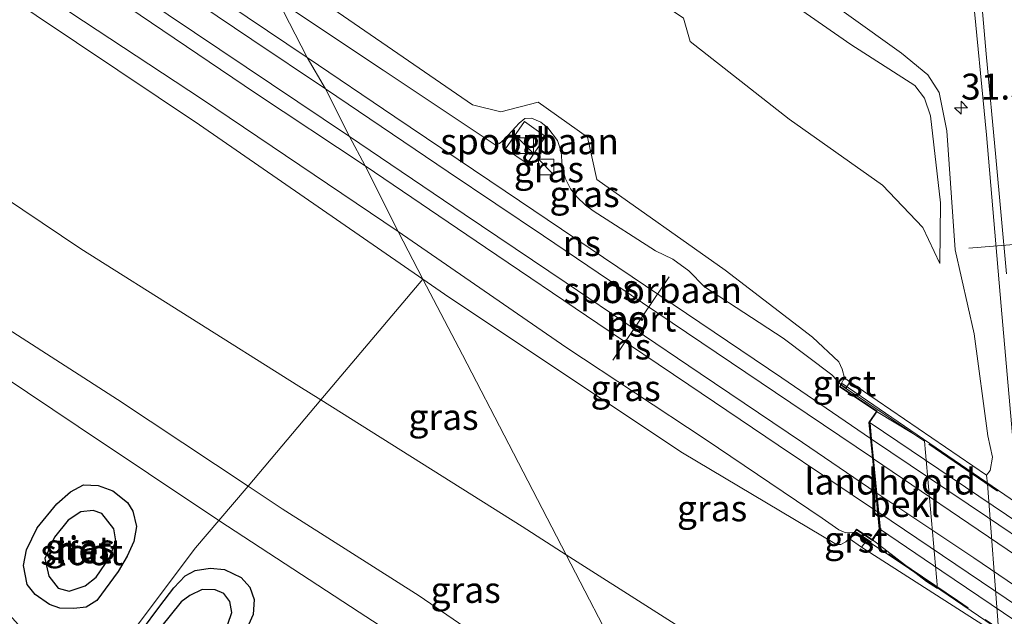
# Model space of a CAD drawing. Units: metres. Extents: x 119997 to 130006, y 481249 to 487503.
# Drawn here: x 122602 to 122697, y 482142 to 482200 of the extents above; entities that cross this region are included whole.
import ezdxf
from ezdxf.enums import TextEntityAlignment as Align

# ---------------------------------------------------------------- set-up
doc = ezdxf.new("R2010")
doc.units = ezdxf.units.M
doc.linetypes.add('IE-TERREINAFSCHEIDING', pattern=[10, 8, -2])
doc.layers.get('0').update_dxf_attribs({"lineweight": 25})
for name, color, linetype, lineweight in [('B-ME-AM-KILOMETR-S-B1', 7, 'Continuous', 18), ('B-ME-BV-GELEIDECONSTRUCTIE-GELEIDERAIL-L-B1', 213, 'BV-GELEIDERAIL', 18), ('B-ME-GW-KRUINLIJN-L-B1', 93, 'Continuous', 18), ('B-ME-GW-TEENLIJN-L-B1', 93, 'Continuous', 18), ('B-ME-IE-GRASLAND-GV-B6', 93, 'Continuous', 18), ('B-ME-IE-HULPGEOMETRIE-L-B1', 53, 'Continuous', 18), ('B-ME-IE-INRICHTINGSELEMENT-S-B1', 253, 'Continuous', 18), ('B-ME-IE-TERREINAFSCHEIDING-RASTERHEKWERK-L-B2', 8, 'IE-TERREINAFSCHEIDING', 18), ('B-ME-KW-LANDHOOFD-GV-B6', 173, 'Continuous', 18), ('B-ME-KW-VIADUCT-GV-B7', 173, 'Continuous', 18), ('B-ME-OB-BEKLEDING-GV-B6', 253, 'Continuous', 18), ('B-ME-OG-WATER-GV-B6', 153, 'Continuous', 18), ('B-ME-SB-SPOOR-GV-B6', 253, 'Continuous', 18), ('B-ME-SB-SPOOR-GV-B7', 253, 'Continuous', 18), ('B-ME-SB-SPOOR-L-B1', 253, 'Continuous', 18), ('B-ME-SB-SPOOR-L-B2', 253, 'Continuous', 18), ('B-ME-VH-VERH_SOORT-BITUMEN-GV-B6', 8, 'IE-TERREINAFSCHEIDING-NATUURLIJK-HOUTWAL', 18), ('B-ME-VH-VERH_SOORT-GV-B6', 8, 'Continuous', 18), ('B-ME-VH-VERH_SOORT-TEGELS-GV-B6', 8, 'Continuous', 18), ('B-ME-VW-MEUBILAIR_WEGMEUBILAIR-PORTAAL-L-B1', 8, 'Continuous', 18)]:
    doc.layers.add(name, color=color, linetype=linetype, lineweight=lineweight)
doc.layers.add('B-ME-GW-INSTEEKWATERGANG-L-B1', color=10, linetype='Continuous')
doc.layers.add('B-ME-IE-RIET-GV-B6', color=10, linetype='Continuous')
doc.styles.add('NLCS-ISO', font='NLCS-ISO.TTF')
doc.linetypes.add('BV-GELEIDERAIL', pattern='A,10,-3,[108,NLCS.SHX,S=1,R=0,X=0,Y=0],-3', length=16)
doc.linetypes.add('IE-TERREINAFSCHEIDING-NATUURLIJK-HOUTWAL', pattern='A,7,-1.5,[67,NLCS.SHX,S=0.75,R=45,X=0,Y=0],-1.5,7,-1.5,[70,NLCS.SHX,S=0.75,R=0,X=0,Y=0],-1.5', length=20)

# ---------------------------------------------------------------- blocks, each defined once
blk = doc.blocks.new('hecto')
for p, q in [((0, 0.625), (-0.625, 0)), ((0, -0.625), (0, 0.625)), ((-0.625, 0), (0.625, 0)), ((0.625, 0), (0, -0.625))]:
    blk.add_line(p, q)
blk = doc.blocks.new('kast')
blk.add_line((-0.75, -0.75), (0.75, 0.75))
blk.add_lwpolyline([(-0.75, 0.75), (0.75, 0.75), (0.75, -0.75), (-0.75, -0.75)], close=True)

msp = doc.modelspace()

# ---------------------------------------------------------------- linework, layer by layer
at = {"layer": 'B-ME-BV-GELEIDECONSTRUCTIE-GELEIDERAIL-L-B1'}
msp.add_polyline3d([(122702.961, 482088.173, -0.674), (122702.886, 482093.419, -0.451), (122702.699, 482099.446, -0.265), (122702.555, 482103.142, -0.14), (122702.307, 482107.282, -0.107), (122701.764, 482113.989, -0.084), (122700.606, 482127.243, -0.092), (122698.012, 482156.219, -0.064), (122696.593, 482172.308, -0.123), (122695.192, 482188.806, -0.146), (122693.812, 482203.024, -0.101)], dxfattribs=at)
at = {"layer": 'B-ME-GW-INSTEEKWATERGANG-L-B1'}
for points in [[(122611.099, 482154.531, -1.611), (122612.494, 482153.383, -1.596), (122613.019, 482152.561, -1.59), (122613.364, 482151.093, -1.684), (122613.118, 482149.65, -1.708), (122612.492, 482148.221, -1.729), (122611.614, 482146.751, -1.717), (122609.541, 482143.965, -1.636), (122608.538, 482143.315, -1.551), (122607.331, 482143.168, -1.494), (122605.997, 482143.225, -1.454), (122605.016, 482143.557, -1.488), (122603.629, 482144.535, -1.43), (122602.838, 482145.511, -1.418), (122602.487, 482147.339, -1.503), (122602.785, 482148.822, -1.611), (122603.799, 482150.966, -1.654), (122605.692, 482153.261, -1.693), (122607.028, 482154.424, -1.672), (122608.268, 482155.079, -1.678), (122609.689, 482155.043, -1.633), (122611.099, 482154.531, -1.611)], [(122621.981, 482138.268, -1.756), (122619.928, 482135.123, -1.683), (122618.775, 482133.508, -1.655), (122618.012, 482133.163, -1.635), (122616.055, 482133.014, -1.615), (122614.426, 482133.514, -1.621), (122613.179, 482134.46, -1.635), (122612.48, 482135.506, -1.657), (122612.263, 482137.585, -1.666), (122612.736, 482139.229, -1.652), (122613.862, 482141.02, -1.728), (122615.628, 482143.403, -1.795), (122616.972, 482145.178, -1.792), (122618.06, 482146.323, -1.739), (122619.022, 482146.852, -1.66), (122620.463, 482147.081, -1.646), (122621.839, 482146.934, -1.609), (122623.44, 482146.183, -1.595), (122624.285, 482145.23, -1.643), (122624.711, 482144.058, -1.663), (122624.598, 482142.614, -1.691), (122623.869, 482140.967, -1.728), (122621.981, 482138.268, -1.756)]]:
    msp.add_polyline3d(points, dxfattribs=at)
at = {"layer": 'B-ME-GW-KRUINLIJN-L-B1'}
for points in [[(122543.183, 482244.027, 8.289), (122542.721, 482242.962, 8.333), (122543.169, 482241.978, 8.277), (122544.675, 482240.696, 8.143), (122563.532, 482227.736, 7.8), (122591.843, 482208.247, 7.55), (122619.451, 482189.761, 7.313), (122640.937, 482174.909, 7.113)], [(122633.578, 482236.963, -0.26), (122633.618, 482233.913, -0.26), (122634.937, 482230.991, -0.253), (122637.751, 482228.798, -0.32), (122649.212, 482220.854, -0.307), (122664.602, 482209.716, -0.387), (122682.128, 482197.513, -0.387), (122688.29, 482193.556, -0.41), (122689.205, 482192.34, -0.343), (122689.789, 482190.636, -0.287), (122690.765, 482182.249, -0.333), (122690.689, 482176.423, -0.323)], [(122624.623, 482206.204, 7.627), (122627.651, 482204.159, 7.593), (122645.724, 482191.69, 7.5), (122648.43, 482191.012, 7.463), (122652.025, 482191.938, 7.43), (122656.796, 482188.585, 7.327), (122657.667, 482184.507, 7.32), (122670.04, 482175.775, 7.3), (122678.434, 482169.33, 7.21)], [(122624.116, 482154.951, -0.329), (122611.531, 482163.306, -0.412), (122601.475, 482169.81, -0.421), (122589.84, 482177.279, -0.418), (122581.148, 482182.929, -0.455), (122563.851, 482194.065, -0.482), (122558.552, 482197.234, -0.476), (122556.23, 482198.25, -0.491), (122553.282, 482198.518, -0.491), (122551.766, 482198.053, -0.554), (122550.228, 482196.873, -0.669), (122548.888, 482194.864, -0.811), (122548.872, 482192.676, -0.823), (122549.555, 482191.389, -0.79), (122550.996, 482189.396, -0.736), (122554.115, 482185.841, -0.769), (122560.844, 482179.128, -0.69), (122570.888, 482169.117, -0.772), (122577.839, 482162.908, -0.666), (122584.101, 482156.981, -0.687), (122590.623, 482150.437, -0.681), (122598.471, 482142.404, -0.711), (122608.062, 482131.897, -0.892)], [(122640.937, 482174.909, 7.113), (122643.44, 482173.179, 7.09), (122665.938, 482158.188, 6.987), (122680.761, 482149.336, 6.947)], [(122681.504, 482165.397, 7.146), (122681.293, 482166.233, 7.146), (122680.988, 482166.952, 7.163), (122678.434, 482169.33, 7.21)], [(122624.116, 482154.951, -0.329), (122627.384, 482152.782, -0.298), (122640.589, 482144.401, -0.135), (122654.096, 482135.127, -0.087), (122665.993, 482126.676, -0.46)], [(122681.963, 482149.929, 7.118), (122681.633, 482149.59, 7.083), (122681.158, 482149.354, 7.079), (122680.761, 482149.336, 6.947)]]:
    msp.add_polyline3d(points, dxfattribs=at)
at = {"layer": 'B-ME-GW-TEENLIJN-L-B1'}
for p, q in [((122695.181, 482156.031, -0.752), (122695.281, 482155.18, -0.752)), ((122695.281, 482155.18, -0.752), (122696.354, 482141.184, -0.712))]:
    msp.add_line(p, q, dxfattribs=at)
for points in [[(122678.957, 482276.293, -0.36), (122677.687, 482266.271, -0.637), (122674.984, 482261.333, -0.887), (122671.585, 482257.393, -1.267), (122666.671, 482253.821, -1.53), (122659.851, 482248.59, -1.5), (122653.309, 482243.18, -1.437), (122645.612, 482239.045, -1.433), (122636.269, 482236.331, -1.327), (122636.269, 482234.123, -1.327), (122638.064, 482231.77, -1.327), (122641.553, 482228.786, -1.52), (122666.047, 482211.708, -1.617), (122687.006, 482196.675, -1.037), (122689.551, 482194.598, -0.91), (122690.645, 482192.868, -0.91), (122691.384, 482189.205, -0.853), (122692.165, 482177.744, -0.827), (122694.005, 482169.63, -0.892), (122695.313, 482159.813, -0.802), (122695.777, 482157.771, -0.852), (122695.541, 482156.486, -0.792), (122695.181, 482156.031, -0.752)], [(122530.554, 482252.533, -1.481), (122529.159, 482250.545, -1.531), (122527.26, 482246.609, -1.411), (122526.639, 482243.023, -1.251), (122527.122, 482238.551, -1.03), (122528.108, 482235.698, -0.88), (122530.577, 482232.11, -0.843), (122536.061, 482226.592, -0.59), (122546.285, 482218.927, -0.517), (122563.53, 482207.101, -0.633), (122583.896, 482194.047, -0.6), (122608.026, 482177.84, -0.527), (122629.005, 482164.595, -0.45), (122631.105, 482163.272, -0.426)], [(122690.689, 482176.423, -0.323), (122689.052, 482179.883, -0.303), (122685.174, 482183.948, -0.31), (122676.207, 482190.314, -0.363), (122666.665, 482197.788, -0.27), (122666.013, 482200.043, -0.21), (122659.416, 482204.494, -0.117), (122656.414, 482204.434, -0.053), (122638.409, 482216.237, -0.19), (122621.91, 482227.99, -0.283), (122616.706, 482231.251, -0.33), (122611.685, 482233.603, 0.003), (122610.245, 482234.132, 0.273)], [(122621.296, 482151.661, -1.564), (122607.762, 482160.727, -1.542), (122597.963, 482167.257, -1.5), (122575.02, 482183.073, -1.412), (122565.947, 482189.2, -1.43), (122559.567, 482192.916, -1.412), (122558.099, 482193.035, -1.385), (122556.446, 482192.366, -1.385), (122555.529, 482191.459, -1.343), (122554.883, 482190.169, -1.309), (122554.913, 482188.517, -1.358), (122555.77, 482187.157, -1.439), (122569.673, 482173.956, -1.451), (122579.844, 482164.681, -1.445), (122587.474, 482157.278, -1.445), (122593.588, 482150.892, -1.436), (122601.116, 482142.592, -1.436), (122609.317, 482133.495, -1.435)], [(122631.105, 482163.272, -0.426), (122650.484, 482151.066, -0.2), (122654.741, 482148.357, -0.204)], [(122621.296, 482151.661, -1.564), (122634.799, 482142.826, -1.527), (122653.312, 482130.786, -1.477), (122669.671, 482119.378, -1.446)], [(122654.741, 482148.357, -0.204), (122672.548, 482137.024, -0.22), (122684.277, 482131.24, -0.417), (122687.93, 482130.756, -0.617), (122690.441, 482131.205, -0.782), (122692.64, 482132.061, -0.822), (122694.824, 482134.5, -0.832), (122695.989, 482137.016, -0.822), (122696.616, 482139.056, -0.792), (122696.436, 482140.579, -0.752)]]:
    msp.add_polyline3d(points, dxfattribs=at)
at = {"layer": 'B-ME-IE-GRASLAND-GV-B6'}
for points in [[(122640.937, 482174.909, 7.113), (122631.105, 482163.272, -0.426), (122629.005, 482164.595, -0.45), (122608.026, 482177.84, -0.527), (122583.896, 482194.047, -0.6), (122563.53, 482207.101, -0.633), (122546.285, 482218.927, -0.517), (122536.061, 482226.592, -0.59), (122530.577, 482232.11, -0.843), (122528.108, 482235.698, -0.88), (122527.122, 482238.551, -1.03), (122526.639, 482243.023, -1.251), (122527.26, 482246.609, -1.411), (122529.159, 482250.545, -1.531), (122530.554, 482252.533, -1.481), (122539.996, 482246.174, 5.949), (122543.183, 482244.027, 8.289), (122542.721, 482242.962, 8.333), (122543.169, 482241.978, 8.277), (122544.675, 482240.696, 8.143), (122563.532, 482227.736, 7.8), (122591.843, 482208.247, 7.55), (122619.451, 482189.761, 7.313), (122640.937, 482174.909, 7.113)], [(122638.562, 482179.484, 7.317), (122640.937, 482174.909, 7.113), (122619.451, 482189.761, 7.313), (122591.843, 482208.247, 7.55), (122563.532, 482227.736, 7.8), (122544.675, 482240.696, 8.143), (122543.169, 482241.978, 8.277), (122542.721, 482242.962, 8.333), (122543.183, 482244.027, 8.289), (122544.258, 482243.303, 8.349), (122544.622, 482243.808, 8.369), (122544.794, 482243.71, 8.35), (122547.713, 482241.381, 8.22), (122555.599, 482235.504, 8.105), (122571.347, 482224.945, 8.054), (122589.713, 482212.587, 7.948), (122607.056, 482200.558, 7.658), (122619.625, 482192.256, 7.537), (122638.562, 482179.484, 7.317)], [(122546.285, 482218.927, -0.517), (122563.53, 482207.101, -0.633), (122583.896, 482194.047, -0.6), (122608.026, 482177.84, -0.527), (122629.005, 482164.595, -0.45), (122631.105, 482163.272, -0.426), (122624.116, 482154.951, -0.329), (122611.531, 482163.306, -0.412), (122601.475, 482169.81, -0.421), (122589.84, 482177.279, -0.418), (122581.148, 482182.929, -0.455), (122563.851, 482194.065, -0.482), (122558.552, 482197.234, -0.476), (122556.23, 482198.25, -0.491), (122553.282, 482198.518, -0.491), (122551.766, 482198.053, -0.554), (122550.228, 482196.873, -0.669)], [(122666.047, 482211.708, -1.617), (122687.006, 482196.675, -1.037), (122689.551, 482194.598, -0.91), (122690.645, 482192.868, -0.91), (122691.384, 482189.205, -0.853), (122692.165, 482177.744, -0.827), (122694.005, 482169.63, -0.892), (122695.313, 482159.813, -0.802), (122695.777, 482157.771, -0.852), (122695.541, 482156.486, -0.792), (122695.181, 482156.031, -0.752)], [(122696.354, 482141.184, -0.712), (122695.281, 482155.18, -0.752), (122695.181, 482156.031, -0.752), (122695.541, 482156.486, -0.792), (122695.777, 482157.771, -0.852), (122695.313, 482159.813, -0.802), (122694.005, 482169.63, -0.892), (122692.165, 482177.744, -0.827), (122691.384, 482189.205, -0.853), (122690.645, 482192.868, -0.91), (122689.551, 482194.598, -0.91), (122687.006, 482196.675, -1.037), (122666.047, 482211.708, -1.617)], [(122664.602, 482209.716, -0.387), (122682.128, 482197.513, -0.387), (122688.29, 482193.556, -0.41), (122689.205, 482192.34, -0.343), (122689.789, 482190.636, -0.287), (122690.765, 482182.249, -0.333), (122690.689, 482176.423, -0.323), (122689.052, 482179.883, -0.303), (122685.174, 482183.948, -0.31), (122676.207, 482190.314, -0.363), (122666.665, 482197.788, -0.27), (122666.013, 482200.043, -0.21)], [(122666.013, 482200.043, -0.21), (122666.665, 482197.788, -0.27), (122676.207, 482190.314, -0.363), (122685.174, 482183.948, -0.31), (122689.052, 482179.883, -0.303), (122690.689, 482176.423, -0.323), (122690.765, 482182.249, -0.333), (122689.789, 482190.636, -0.287), (122689.205, 482192.34, -0.343), (122688.29, 482193.556, -0.41), (122682.128, 482197.513, -0.387), (122664.602, 482209.716, -0.387)], [(122694.2848, 482206.5838, -0.8879), (122695.1573, 482196.6219, -0.9116), (122696.0887, 482186.6657, -0.8982), (122697.1236, 482175.4106, -0.8951)], [(122627.651, 482204.159, 7.593), (122645.724, 482191.69, 7.5), (122648.43, 482191.012, 7.463), (122652.025, 482191.938, 7.43), (122656.796, 482188.585, 7.327), (122657.667, 482184.507, 7.32), (122670.04, 482175.775, 7.3), (122678.434, 482169.33, 7.21), (122680.988, 482166.952, 7.163), (122681.293, 482166.233, 7.146), (122681.504, 482165.397, 7.146), (122681.151, 482164.764, 7.176), (122680.289, 482165.674, 7.146), (122675.601, 482169.206, 7.174), (122668.029, 482174.161, 7.228), (122666.541, 482175.69, 7.289), (122664.989, 482176.836, 7.284), (122663.319, 482177.646, 7.289), (122657.329, 482181.489, 7.33), (122656.603, 482182.036, 7.319), (122655.765, 482182.838, 7.282), (122655.136, 482183.602, 7.273), (122654.639, 482184.625, 7.226), (122654.359, 482185.808, 7.193), (122654.237, 482187.16, 7.189), (122653.897, 482188.27, 7.189), (122652.95, 482189.493, 7.209), (122652.287, 482190.033, 7.252), (122651.392, 482190.413, 7.278), (122650.745, 482190.385, 7.291), (122650.205, 482189.913, 7.334), (122648.781, 482188.391, 7.341), (122648.321, 482187.956, 7.382), (122647.911, 482187.845, 7.423), (122637.104, 482195.042, 7.52), (122626.959, 482201.826, 7.604)], [(122695.181, 482156.031, -0.752), (122682.042, 482165.028, 7.146), (122681.504, 482165.397, 7.146), (122681.293, 482166.233, 7.146), (122680.988, 482166.952, 7.163), (122678.434, 482169.33, 7.21), (122670.04, 482175.775, 7.3), (122657.667, 482184.507, 7.32), (122656.796, 482188.585, 7.327), (122652.025, 482191.938, 7.43), (122648.43, 482191.012, 7.463), (122645.724, 482191.69, 7.5), (122627.651, 482204.159, 7.593)], [(122550.228, 482196.873, -0.669), (122551.766, 482198.053, -0.554), (122553.282, 482198.518, -0.491), (122556.23, 482198.25, -0.491), (122558.552, 482197.234, -0.476), (122563.851, 482194.065, -0.482), (122581.148, 482182.929, -0.455), (122589.84, 482177.279, -0.418), (122601.475, 482169.81, -0.421), (122611.531, 482163.306, -0.412), (122624.116, 482154.951, -0.329)], [(122624.116, 482154.951, -0.329), (122621.296, 482151.661, -1.564), (122607.762, 482160.727, -1.542), (122597.963, 482167.257, -1.5), (122575.02, 482183.073, -1.412), (122565.947, 482189.2, -1.43), (122559.567, 482192.916, -1.412), (122558.099, 482193.035, -1.385), (122556.446, 482192.366, -1.385), (122555.529, 482191.459, -1.343), (122554.883, 482190.169, -1.309), (122554.913, 482188.517, -1.358), (122555.77, 482187.157, -1.439), (122569.673, 482173.956, -1.451), (122579.844, 482164.681, -1.445), (122587.474, 482157.278, -1.445), (122593.588, 482150.892, -1.436), (122601.116, 482142.592, -1.436), (122609.317, 482133.495, -1.435)], [(122621.296, 482151.661, -1.564), (122619.056, 482149.015, -1.7), (122613.445, 482141.533, -1.745), (122609.317, 482133.495, -1.435), (122601.116, 482142.592, -1.436), (122593.588, 482150.892, -1.436), (122587.474, 482157.278, -1.445), (122579.844, 482164.681, -1.445), (122569.673, 482173.956, -1.451), (122555.77, 482187.157, -1.439), (122554.913, 482188.517, -1.358), (122554.883, 482190.169, -1.309), (122555.529, 482191.459, -1.343), (122556.446, 482192.366, -1.385), (122558.099, 482193.035, -1.385), (122559.567, 482192.916, -1.412), (122565.947, 482189.2, -1.43), (122575.02, 482183.073, -1.412), (122597.963, 482167.257, -1.5), (122607.762, 482160.727, -1.542), (122621.296, 482151.661, -1.564)], [(122682.346, 482150.496, 7.108), (122681.963, 482149.929, 7.118), (122681.633, 482149.59, 7.083), (122681.158, 482149.354, 7.079), (122680.761, 482149.336, 6.947), (122665.938, 482158.188, 6.987), (122643.44, 482173.179, 7.09), (122640.937, 482174.909, 7.113), (122638.562, 482179.484, 7.317), (122654.704, 482168.361, 7.189), (122668.118, 482159.505, 7.154), (122679.374, 482151.872, 7.079), (122680.959, 482150.761, 7.079), (122681.659, 482150.48, 7.081), (122682.346, 482150.496, 7.108)], [(122640.937, 482174.909, 7.113), (122644.749, 482167.611, 5.29), (122649.211, 482159.021, 2.51), (122654.741, 482148.357, -0.204), (122650.484, 482151.066, -0.2), (122631.105, 482163.272, -0.426), (122640.937, 482174.909, 7.113)], [(122680.761, 482149.336, 6.947), (122681.158, 482149.354, 7.079), (122681.633, 482149.59, 7.083), (122681.963, 482149.929, 7.118), (122683.168, 482149.103, 7.068), (122696.436, 482140.579, -0.752), (122696.616, 482139.056, -0.792), (122695.989, 482137.016, -0.822), (122694.824, 482134.5, -0.832), (122692.64, 482132.061, -0.822), (122690.441, 482131.205, -0.782), (122687.93, 482130.756, -0.617), (122684.277, 482131.24, -0.417), (122672.548, 482137.024, -0.22), (122654.741, 482148.357, -0.204), (122649.211, 482159.021, 2.51), (122644.749, 482167.611, 5.29), (122640.937, 482174.909, 7.113), (122643.44, 482173.179, 7.09), (122665.938, 482158.188, 6.987), (122680.761, 482149.336, 6.947)], [(122631.105, 482163.272, -0.426), (122650.484, 482151.066, -0.2), (122654.741, 482148.357, -0.204), (122660.099, 482138.005, -0.205), (122665.993, 482126.676, -0.46), (122654.096, 482135.127, -0.087), (122640.589, 482144.401, -0.135), (122627.384, 482152.782, -0.298), (122624.116, 482154.951, -0.329), (122631.105, 482163.272, -0.426)], [(122611.614, 482146.751, -1.717), (122612.492, 482148.221, -1.729), (122613.118, 482149.65, -1.708), (122613.364, 482151.093, -1.684), (122613.019, 482152.561, -1.59), (122612.494, 482153.383, -1.596), (122611.099, 482154.531, -1.611), (122609.689, 482155.043, -1.633), (122608.268, 482155.079, -1.678), (122607.028, 482154.424, -1.672), (122605.692, 482153.261, -1.693), (122603.799, 482150.966, -1.654), (122602.785, 482148.822, -1.611), (122602.487, 482147.339, -1.503), (122602.838, 482145.511, -1.418), (122603.629, 482144.535, -1.43), (122605.016, 482143.557, -1.488), (122605.997, 482143.225, -1.454), (122607.331, 482143.168, -1.494), (122608.538, 482143.315, -1.551), (122609.541, 482143.965, -1.636), (122611.614, 482146.751, -1.717)], [(122624.116, 482154.951, -0.329), (122627.384, 482152.782, -0.298), (122640.589, 482144.401, -0.135), (122654.096, 482135.127, -0.087), (122665.993, 482126.676, -0.46), (122669.671, 482119.378, -1.446), (122653.312, 482130.786, -1.477), (122634.799, 482142.826, -1.527), (122621.296, 482151.661, -1.564), (122624.116, 482154.951, -0.329)], [(122613.445, 482141.533, -1.745), (122619.056, 482149.015, -1.7), (122621.296, 482151.661, -1.564), (122634.799, 482142.826, -1.527), (122653.312, 482130.786, -1.477)], [(122660.099, 482138.005, -0.205), (122654.741, 482148.357, -0.204), (122672.548, 482137.024, -0.22)], [(122621.981, 482138.268, -1.756), (122623.869, 482140.967, -1.728), (122624.598, 482142.614, -1.691), (122624.711, 482144.058, -1.663), (122624.285, 482145.23, -1.643), (122623.44, 482146.183, -1.595), (122621.839, 482146.934, -1.609), (122620.463, 482147.081, -1.646), (122619.022, 482146.852, -1.66), (122618.06, 482146.323, -1.739), (122616.972, 482145.178, -1.792), (122615.628, 482143.403, -1.795), (122613.862, 482141.02, -1.728), (122612.736, 482139.229, -1.652), (122612.263, 482137.585, -1.666), (122612.48, 482135.506, -1.657), (122613.179, 482134.46, -1.635), (122614.426, 482133.514, -1.621), (122616.055, 482133.014, -1.615), (122618.012, 482133.163, -1.635), (122618.775, 482133.508, -1.655), (122619.928, 482135.123, -1.683), (122621.981, 482138.268, -1.756)]]:
    msp.add_polyline3d(points, dxfattribs=at)
at = {"layer": 'B-ME-IE-HULPGEOMETRIE-L-B1'}
for points in [[(122604.5254, 482244.8575, 2.149), (122606.557, 482241.356, 2.019), (122608.416, 482237.724, 0.612), (122610.245, 482234.132, 0.273), (122614.494, 482226.028, 3.096), (122619.72, 482215.884, 5.872), (122624.623, 482206.204, 7.627), (122626.959, 482201.826, 7.604), (122629.786, 482196.262, 8.108), (122631.561, 482193.25, 8.106), (122633.874, 482188.651, 8.044), (122635.391, 482185.815, 8.01), (122638.562, 482179.484, 7.317), (122640.937, 482174.909, 7.113)], [(122640.937, 482174.909, 7.113), (122631.105, 482163.272, -0.426), (122624.116, 482154.951, -0.329), (122621.296, 482151.661, -1.564), (122619.056, 482149.015, -1.7), (122613.445, 482141.533, -1.745), (122609.317, 482133.495, -1.435), (122608.062, 482131.897, -0.892), (122606.2718, 482128.8328, -0.8351), (122594.5795, 482111.712, -1.3896), (122592.738, 482109.025, -1.249), (122587.609, 482101.272, -1.669), (122581.707, 482095.278, -1.711), (122580.2, 482093.807, -1.894), (122578.624, 482092.326, -2.657), (122575.378, 482089.079, -2.657), (122574.633, 482088.319, -2.212), (122573.889, 482087.586, -2.174)], [(122700.363, 482060.364, -0.912), (122690.718, 482079.004, -1.431), (122686.43, 482087.179, -1.522), (122685.628, 482088.797, -2.057), (122683.113, 482093.678, -2.245), (122682.217, 482095.288, -1.806), (122679.158, 482100.936, -1.762), (122675.979, 482107.137, -1.503), (122669.671, 482119.378, -1.446), (122665.993, 482126.676, -0.46), (122660.099, 482138.005, -0.205), (122654.741, 482148.357, -0.204), (122649.211, 482159.021, 2.51), (122644.749, 482167.611, 5.29), (122640.937, 482174.909, 7.113)]]:
    msp.add_polyline3d(points, dxfattribs=at)
at = {"layer": 'B-ME-IE-RIET-GV-B6'}
for points in [[(122611.614, 482146.751, -1.717), (122609.541, 482143.965, -1.636), (122608.538, 482143.315, -1.551), (122607.331, 482143.168, -1.494), (122605.997, 482143.225, -1.454), (122605.016, 482143.557, -1.488), (122603.629, 482144.535, -1.43), (122602.838, 482145.511, -1.418), (122602.487, 482147.339, -1.503), (122602.785, 482148.822, -1.611), (122603.799, 482150.966, -1.654), (122605.692, 482153.261, -1.693), (122607.028, 482154.424, -1.672), (122608.268, 482155.079, -1.678), (122609.689, 482155.043, -1.633), (122611.099, 482154.531, -1.611), (122612.494, 482153.383, -1.596), (122613.019, 482152.561, -1.59), (122613.364, 482151.093, -1.684), (122613.118, 482149.65, -1.708), (122612.492, 482148.221, -1.729), (122611.614, 482146.751, -1.717)], [(122610.818, 482148.123, -2.333), (122611.382, 482149.708, -2.333), (122611.202, 482150.866, -2.333), (122610.052, 482152.341, -2.333), (122609.219, 482152.629, -2.333), (122608.008, 482152.481, -2.333), (122606.793, 482151.685, -2.333), (122605.473, 482150.056, -2.333), (122604.542, 482147.985, -2.333), (122604.922, 482146.309, -2.333), (122605.848, 482145.128, -2.333), (122606.884, 482144.855, -2.333), (122608.426, 482145.357, -2.333), (122609.493, 482146.202, -2.333), (122610.818, 482148.123, -2.333)], [(122621.981, 482138.268, -1.756), (122619.928, 482135.123, -1.683), (122618.775, 482133.508, -1.655), (122618.012, 482133.163, -1.635), (122616.055, 482133.014, -1.615), (122614.426, 482133.514, -1.621), (122613.179, 482134.46, -1.635), (122612.48, 482135.506, -1.657), (122612.263, 482137.585, -1.666), (122612.736, 482139.229, -1.652), (122613.862, 482141.02, -1.728), (122615.628, 482143.403, -1.795), (122616.972, 482145.178, -1.792), (122618.06, 482146.323, -1.739), (122619.022, 482146.852, -1.66), (122620.463, 482147.081, -1.646), (122621.839, 482146.934, -1.609), (122623.44, 482146.183, -1.595), (122624.285, 482145.23, -1.643), (122624.711, 482144.058, -1.663), (122624.598, 482142.614, -1.691), (122623.869, 482140.967, -1.728), (122621.981, 482138.268, -1.756)], [(122620.012, 482138.034, -2.31), (122621.491, 482140.415, -2.31), (122622.18, 482141.659, -2.313), (122622.555, 482142.808, -2.313), (122622.357, 482143.869, -2.313), (122621.79, 482144.639, -2.313), (122620.94, 482144.994, -2.313), (122619.685, 482145.024, -2.313), (122618.513, 482144.447, -2.313), (122617.662, 482143.816, -2.313), (122615.688, 482141.362, -2.313), (122614.489, 482139.171, -2.313), (122613.691, 482137.384, -2.313), (122613.738, 482135.781, -2.313), (122614.216, 482135.059, -2.313), (122615.032, 482134.587, -2.313), (122616.247, 482134.305, -2.313), (122617.368, 482134.65, -2.313), (122618.264, 482135.552, -2.313), (122619.093, 482136.629, -2.313), (122620.012, 482138.034, -2.31)]]:
    msp.add_polyline3d(points, dxfattribs=at)
at = {"layer": 'B-ME-IE-TERREINAFSCHEIDING-RASTERHEKWERK-L-B2'}
for points in [[(122681.329, 482164.586, 7.886), (122689.627, 482159.004, 7.823), (122700.373, 482151.673, 7.732), (122711.976, 482143.8, 7.665), (122719.657, 482138.599, 7.565), (122729.241, 482132.137, 7.503), (122739.15, 482125.436, 7.375), (122749.862, 482118.178, 7.349), (122758.718, 482112.212, 7.284), (122773.679, 482102.033, 7.092), (122787.08, 482093.046, 6.981), (122798.685, 482085.21, 6.834)], [(122800.129, 482071.14, 6.756), (122789.435, 482078.365, 6.869), (122782.312, 482083.128, 6.947), (122775.619, 482087.608, 6.99), (122766.07, 482094.148, 7.09), (122750.189, 482104.873, 7.202), (122738.71, 482112.675, 7.312), (122728.822, 482119.389, 7.431), (122717.236, 482127.148, 7.527), (122708.522, 482133.03, 7.585), (122701.677, 482137.629, 7.626), (122692.39, 482143.958, 7.76), (122682.644, 482150.546, 7.799)]]:
    msp.add_polyline3d(points, dxfattribs=at)
at = {"layer": 'B-ME-KW-LANDHOOFD-GV-B6'}
msp.add_polyline3d([(122684.587, 482162.171, 7.708), (122688.174, 482160.004, 3.518), (122689.208, 482159.302, 2.898), (122690.468, 482145.097, 2.808), (122689.415, 482145.796, 3.478), (122684.194, 482149.815, 7.529), (122684.869, 482150.829, 7.561), (122684.708, 482152.488, 7.635), (122684.527, 482154.347, 7.639), (122684.203, 482157.687, 7.688), (122684.021, 482159.566, 7.682), (122683.872, 482161.096, 7.524), (122684.587, 482162.171, 7.708)], dxfattribs=at)
at = {"layer": 'B-ME-KW-VIADUCT-GV-B7'}
for points in [[(122701.772, 482137.469, 7.565), (122687.084, 482147.481, 7.719), (122682.526, 482150.515, 7.572), (122682.688, 482150.758, 7.557), (122684.208, 482149.746, 7.529), (122684.92, 482150.816, 7.561), (122683.923, 482161.083, 7.524), (122684.656, 482162.185, 7.708), (122681.096, 482164.555, 7.708), (122681.293, 482164.843, 7.144)], [(122681.293, 482164.843, 7.144), (122700.523, 482151.7, 7.54)]]:
    msp.add_polyline3d(points, dxfattribs=at)
at = {"layer": 'B-ME-OB-BEKLEDING-GV-B6'}
msp.add_polyline3d([(122696.436, 482140.579, -0.752), (122683.168, 482149.103, 7.068), (122683.612, 482149.654, 7.088), (122682.346, 482150.496, 7.108), (122682.457, 482150.501, 7.572), (122682.674, 482150.827, 7.557), (122684.194, 482149.815, 7.529), (122689.415, 482145.796, 3.478), (122690.468, 482145.097, 2.808), (122689.208, 482159.302, 2.898), (122688.174, 482160.004, 3.518), (122684.587, 482162.171, 7.708), (122681.026, 482164.541, 7.708), (122681.151, 482164.764, 7.176), (122681.688, 482164.406, 7.186), (122682.042, 482165.028, 7.146), (122695.181, 482156.031, -0.752), (122695.281, 482155.18, -0.752), (122696.354, 482141.184, -0.712), (122696.436, 482140.579, -0.752)], dxfattribs=at)
at = {"layer": 'B-ME-OG-WATER-GV-B6'}
for points in [[(122608.426, 482145.357, -2.333), (122606.884, 482144.855, -2.333), (122605.848, 482145.128, -2.333), (122604.922, 482146.309, -2.333), (122604.542, 482147.985, -2.333), (122605.473, 482150.056, -2.333), (122606.793, 482151.685, -2.333), (122608.008, 482152.481, -2.333), (122609.219, 482152.629, -2.333), (122610.052, 482152.341, -2.333), (122611.202, 482150.866, -2.333), (122611.382, 482149.708, -2.333), (122610.818, 482148.123, -2.333), (122609.493, 482146.202, -2.333), (122608.426, 482145.357, -2.333)], [(122617.368, 482134.65, -2.313), (122616.247, 482134.305, -2.313), (122615.032, 482134.587, -2.313), (122614.216, 482135.059, -2.313), (122613.738, 482135.781, -2.313), (122613.691, 482137.384, -2.313), (122614.489, 482139.171, -2.313), (122615.688, 482141.362, -2.313), (122617.662, 482143.816, -2.313), (122618.513, 482144.447, -2.313), (122619.685, 482145.024, -2.313), (122620.94, 482144.994, -2.313), (122621.79, 482144.639, -2.313), (122622.357, 482143.869, -2.313), (122622.555, 482142.808, -2.313), (122622.18, 482141.659, -2.313), (122621.491, 482140.415, -2.31), (122620.012, 482138.034, -2.31), (122619.093, 482136.629, -2.313), (122618.264, 482135.552, -2.313), (122617.368, 482134.65, -2.313)]]:
    msp.add_polyline3d(points, dxfattribs=at)
at = {"layer": 'B-ME-SB-SPOOR-GV-B6'}
for points in [[(122550.927, 482253.026, 8.413), (122554.728, 482250.431, 8.359), (122564.985, 482243.752, 8.172), (122577.109, 482235.167, 8.135), (122592.719, 482224.833, 7.957), (122607.496, 482215.062, 7.815), (122615.549, 482209.711, 7.734), (122626.959, 482201.826, 7.604), (122629.786, 482196.262, 8.108), (122631.561, 482193.25, 8.106), (122633.874, 482188.651, 8.044), (122635.391, 482185.815, 8.01), (122638.562, 482179.484, 7.317), (122619.625, 482192.256, 7.537), (122607.056, 482200.558, 7.658), (122589.713, 482212.587, 7.948), (122571.347, 482224.945, 8.054), (122555.599, 482235.504, 8.105), (122547.713, 482241.381, 8.22)], [(122681.151, 482164.764, 7.176), (122681.026, 482164.541, 7.708), (122684.587, 482162.171, 7.708), (122683.872, 482161.096, 7.524), (122684.021, 482159.566, 7.682), (122684.203, 482157.687, 7.688), (122684.527, 482154.347, 7.639), (122684.708, 482152.488, 7.635), (122684.869, 482150.829, 7.561), (122684.194, 482149.815, 7.529), (122682.674, 482150.827, 7.557), (122682.457, 482150.501, 7.572), (122682.346, 482150.496, 7.108), (122681.659, 482150.48, 7.081), (122680.959, 482150.761, 7.079), (122679.374, 482151.872, 7.079), (122668.118, 482159.505, 7.154), (122654.704, 482168.361, 7.189), (122638.562, 482179.484, 7.317), (122635.391, 482185.815, 8.01), (122633.874, 482188.651, 8.044), (122631.561, 482193.25, 8.106), (122629.786, 482196.262, 8.108), (122626.959, 482201.826, 7.604), (122637.104, 482195.042, 7.52), (122647.911, 482187.845, 7.423), (122648.321, 482187.956, 7.382), (122648.781, 482188.391, 7.341), (122650.205, 482189.913, 7.334), (122650.745, 482190.385, 7.291), (122651.392, 482190.413, 7.278), (122652.287, 482190.033, 7.252), (122652.95, 482189.493, 7.209), (122653.897, 482188.27, 7.189), (122654.237, 482187.16, 7.189), (122654.359, 482185.808, 7.193), (122654.639, 482184.625, 7.226), (122655.136, 482183.602, 7.273), (122655.765, 482182.838, 7.282), (122656.603, 482182.036, 7.319), (122657.329, 482181.489, 7.33), (122663.319, 482177.646, 7.289), (122664.989, 482176.836, 7.284), (122666.541, 482175.69, 7.289), (122668.029, 482174.161, 7.228), (122675.601, 482169.206, 7.174), (122680.289, 482165.674, 7.146), (122681.151, 482164.764, 7.176)], [(122652.737, 482188.65, 7.308), (122650.715, 482190.103, 7.317), (122648.905, 482187.452, 7.386), (122650.961, 482186.049, 7.388), (122652.737, 482188.65, 7.308)]]:
    msp.add_polyline3d(points, dxfattribs=at)
at = {"layer": 'B-ME-SB-SPOOR-GV-B7'}
for points in [[(122683.975, 482161.07, 7.524), (122701.063, 482149.553, 7.553)], [(122707.414, 482135.61, 7.524), (122690.887, 482146.784, 7.611), (122684.972, 482150.803, 7.561), (122684.815, 482152.418, 7.634), (122684.635, 482154.278, 7.636), (122684.311, 482157.609, 7.686), (122684.128, 482159.492, 7.679), (122683.975, 482161.07, 7.524)]]:
    msp.add_polyline3d(points, dxfattribs=at)
at = {"layer": 'B-ME-SB-SPOOR-L-B1'}
for points in [[(122548.249, 482251.364, 8.784), (122553.099, 482248.067, 8.739), (122567.02, 482238.646, 8.582), (122583.31, 482227.647, 8.443), (122600.54, 482215.998, 8.311), (122614.422, 482206.619, 8.169), (122629.786, 482196.262, 8.108)], [(122547.408, 482250.128, 8.79), (122568.751, 482235.638, 8.546), (122589.782, 482221.445, 8.368), (122607.608, 482209.373, 8.217), (122624.484, 482197.975, 8.066), (122631.561, 482193.25, 8.106)], [(122545.982, 482248.031, 8.711), (122564.077, 482235.796, 8.585), (122584.847, 482221.744, 8.45), (122601.648, 482210.373, 8.268), (122616.429, 482200.37, 8.117), (122633.874, 482188.651, 8.044)], [(122545.152, 482246.811, 8.717), (122561.771, 482235.528, 8.543), (122584.669, 482220.031, 8.377), (122604.817, 482206.403, 8.169), (122624.831, 482192.833, 8.012), (122635.391, 482185.815, 8.011)], [(122684.021, 482159.566, 7.682), (122675.475, 482165.403, 7.756), (122661.081, 482175.136, 7.836), (122648.85, 482183.364, 7.968), (122638.244, 482190.534, 8.022), (122629.786, 482196.262, 8.108)], [(122684.203, 482157.687, 7.688), (122676.342, 482162.986, 7.719), (122669.183, 482167.828, 7.775), (122662.074, 482172.614, 7.814), (122652.554, 482179.069, 7.894), (122643.365, 482185.253, 7.979), (122631.561, 482193.25, 8.106)], [(122684.527, 482154.347, 7.639), (122677.492, 482159.169, 7.719), (122667.625, 482165.824, 7.827), (122654.739, 482174.541, 7.875), (122644.901, 482181.153, 7.879), (122633.874, 482188.651, 8.044)], [(122684.708, 482152.488, 7.635), (122675.136, 482158.91, 7.654), (122666.525, 482164.723, 7.704), (122657.781, 482170.648, 7.842), (122646.979, 482177.944, 7.922), (122635.391, 482185.815, 8.011)]]:
    msp.add_polyline3d(points, dxfattribs=at)
at = {"layer": 'B-ME-SB-SPOOR-L-B2'}
for points in [[(122684.128, 482159.492, 7.679), (122695.293, 482151.973, 7.617), (122704.212, 482145.957, 7.559), (122711.914, 482140.709, 7.481), (122720.126, 482135.148, 7.421), (122728.262, 482129.658, 7.328), (122739.376, 482122.12, 7.226), (122747.533, 482116.611, 7.154), (122757.079, 482110.156, 7.051), (122770.37, 482101.173, 6.949), (122781.045, 482094.001, 6.871), (122790.355, 482087.582, 6.726), (122796.384, 482083.543, 6.641)], [(122796.598, 482081.636, 6.64), (122786.482, 482088.428, 6.761), (122775.501, 482095.858, 6.869), (122763.299, 482104.104, 6.971), (122751.211, 482112.308, 7.124), (122738.215, 482121.11, 7.215), (122724.287, 482130.524, 7.351), (122711.432, 482139.234, 7.475), (122697.188, 482148.868, 7.607), (122684.311, 482157.609, 7.686)], [(122684.635, 482154.278, 7.636), (122693.959, 482148.073, 7.617), (122702.705, 482142.138, 7.555), (122709.584, 482137.487, 7.483), (122721.337, 482129.514, 7.358), (122732.476, 482121.969, 7.263), (122745.15, 482113.429, 7.133), (122761.857, 482102.1, 7.003), (122776.213, 482092.396, 6.852), (122796.964, 482078.375, 6.67)], [(122797.186, 482076.391, 6.647), (122785.496, 482084.296, 6.798), (122770.658, 482094.324, 6.895), (122758.206, 482102.797, 7.057), (122744.23, 482112.23, 7.126), (122731.861, 482120.601, 7.269), (122719.607, 482128.912, 7.375), (122707.674, 482136.973, 7.488), (122695.879, 482144.96, 7.594), (122684.815, 482152.418, 7.634)]]:
    msp.add_polyline3d(points, dxfattribs=at)
at = {"layer": 'B-ME-VH-VERH_SOORT-BITUMEN-GV-B6'}
msp.add_polyline3d([(122697.1236, 482175.4106, -0.8951), (122696.0887, 482186.6657, -0.8982), (122695.1573, 482196.6219, -0.9116), (122694.2848, 482206.5838, -0.8879)], dxfattribs=at)
at = {"layer": 'B-ME-VH-VERH_SOORT-GV-B6'}
for points in [[(122681.151, 482164.764, 7.176), (122681.504, 482165.397, 7.146), (122682.042, 482165.028, 7.146), (122681.688, 482164.406, 7.186), (122681.151, 482164.764, 7.176)], [(122681.963, 482149.929, 7.118), (122682.346, 482150.496, 7.108), (122683.612, 482149.654, 7.088), (122683.168, 482149.103, 7.068), (122681.963, 482149.929, 7.118)]]:
    msp.add_polyline3d(points, dxfattribs=at)
at = {"layer": 'B-ME-VH-VERH_SOORT-TEGELS-GV-B6'}
msp.add_polyline3d([(122652.737, 482188.65, 7.308), (122650.961, 482186.049, 7.388), (122648.905, 482187.452, 7.386), (122650.715, 482190.103, 7.317), (122652.737, 482188.65, 7.308)], dxfattribs=at)
at = {"layer": 'B-ME-VW-MEUBILAIR_WEGMEUBILAIR-PORTAAL-L-B1'}
for p, q in [((122710.283, 482179.312, 5.77), (122693.487, 482177.884, 5.77)), ((122659.235, 482167.091, 15.874), (122664.657, 482175.129, 15.874))]:
    msp.add_line(p, q, dxfattribs=at)

# ---------------------------------------------------------------- block references
at = {"layer": 'B-ME-AM-KILOMETR-S-B1', "rotation": 90}
msp.add_blockref('hecto', (122692.7363, 482191.4177, -0.8295), dxfattribs=at)
at = {"layer": 'B-ME-IE-INRICHTINGSELEMENT-S-B1', "rotation": 90}
for p in [(122650.838, 482187.751, 7.457), (122652.806, 482185.71, 7.418)]:
    msp.add_blockref('kast', p, dxfattribs=at)

# ---------------------------------------------------------------- texts
at = {"layer": 'B-ME-AM-KILOMETR-S-B1', "ltscale": 0.2, "style": 'NLCS-ISO'}
msp.add_text('31.3', height=2.5, dxfattribs=at).set_placement((122692.7363, 482191.4177, -0.8295), align=Align.BOTTOM_LEFT)
at = {"layer": 'B-ME-IE-GRASLAND-GV-B6', "ltscale": 0.2, "style": 'NLCS-ISO'}
for p in [(122653.0635, 482185.484), (122656.5008, 482183.0951), (122660.454, 482164.41), (122642.923, 482161.633), (122668.7765, 482152.8325), (122607.9255, 482149.1235), (122645.0545, 482144.974)]:
    msp.add_text('gras', height=2.5, dxfattribs=at).set_placement(p, align=Align.MIDDLE_CENTER)
at = {"layer": 'B-ME-IE-RIET-GV-B6', "ltscale": 0.2, "style": 'NLCS-ISO'}
for p in [(122608.2478, 482148.8705), (122608.2587, 482148.7899)]:
    msp.add_text('riet', height=2.5, dxfattribs=at).set_placement(p, align=Align.MIDDLE_CENTER)
at = {"layer": 'B-ME-KW-LANDHOOFD-GV-B6', "ltscale": 0.2, "style": 'NLCS-ISO'}
msp.add_text('landhoofd', height=2.5, dxfattribs=at).set_placement((122685.9102, 482155.413), align=Align.MIDDLE_CENTER)
at = {"layer": 'B-ME-OB-BEKLEDING-GV-B6', "ltscale": 0.2, "style": 'NLCS-ISO'}
msp.add_text('bekl', height=2.5, dxfattribs=at).set_placement((122687.2949, 482153.2529), align=Align.MIDDLE_CENTER)
at = {"layer": 'B-ME-OG-WATER-GV-B6', "ltscale": 0.2, "style": 'NLCS-ISO'}
msp.add_text('sloot', height=2.5, dxfattribs=at).set_placement((122608.0992, 482148.6055), align=Align.MIDDLE_CENTER)
at = {"layer": 'B-ME-SB-SPOOR-GV-B6', "ltscale": 0.2, "style": 'NLCS-ISO'}
for p in [(122651.211, 482188.1808), (122663.0659, 482173.8473)]:
    msp.add_text('spoorbaan', height=2.5, dxfattribs=at).set_placement(p, align=Align.MIDDLE_CENTER)
at = {"layer": 'B-ME-SB-SPOOR-L-B1', "ltscale": 0.2, "style": 'NLCS-ISO'}
for p in [(122656.2428, 482178.3775), (122659.8974, 482174.0981), (122660.5263, 482170.6142), (122661.0867, 482168.4213)]:
    msp.add_text('ns', height=2.5, dxfattribs=at).set_placement(p, align=Align.MIDDLE_CENTER)
at = {"layer": 'B-ME-VH-VERH_SOORT-GV-B6', "ltscale": 0.2, "style": 'NLCS-ISO'}
for p in [(122681.5072, 482164.8718), (122682.6104, 482149.8222)]:
    msp.add_text('grst', height=2.5, dxfattribs=at).set_placement(p, align=Align.MIDDLE_CENTER)
at = {"layer": 'B-ME-VH-VERH_SOORT-TEGELS-GV-B6', "ltscale": 0.2, "style": 'NLCS-ISO'}
msp.add_text('tgl', height=2.5, dxfattribs=at).set_placement((122651.211, 482188.1808), align=Align.MIDDLE_CENTER)
at = {"layer": 'B-ME-VW-MEUBILAIR_WEGMEUBILAIR-PORTAAL-L-B1', "ltscale": 0.2, "style": 'NLCS-ISO'}
msp.add_text('port', height=2.5, dxfattribs=at).set_placement((122661.946, 482171.11), align=Align.MIDDLE_CENTER)

doc.saveas('drawing.dxf')
